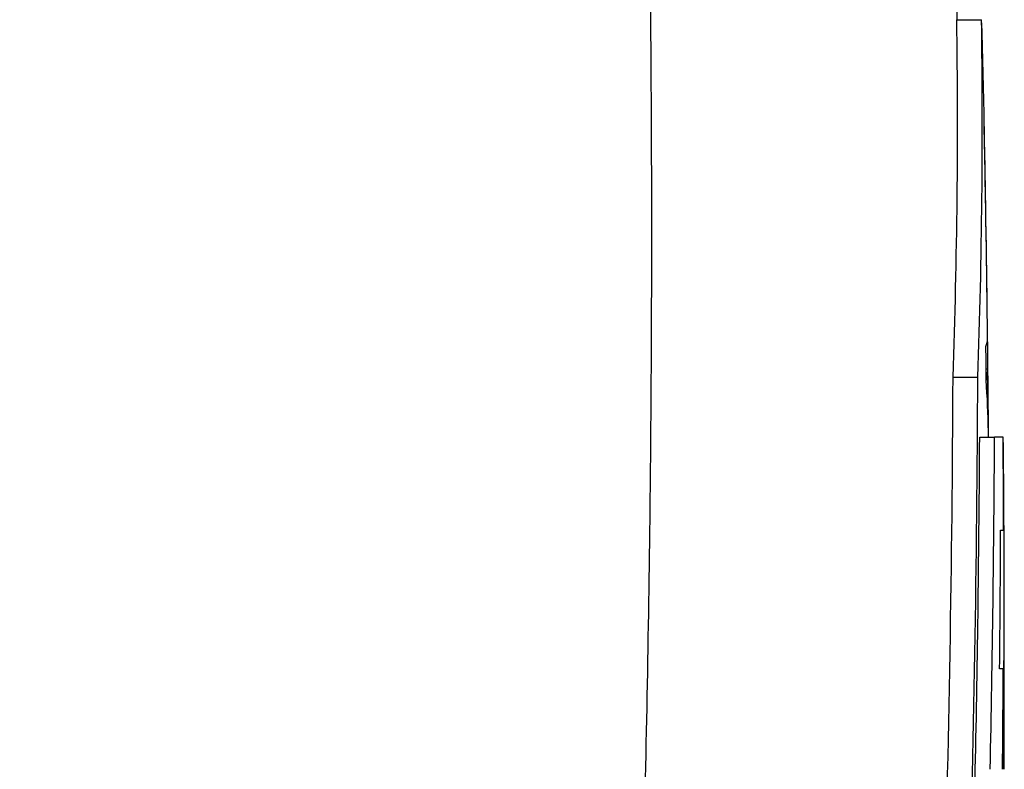
# Model space of a CAD drawing. Units: inches. Extents: x -32.9 to 63.6, y -20 to 32.4.
# Drawn here: x 40.7 to 41.4, y 7.7 to 8.3 of the extents above; entities that cross this region are included whole.
import ezdxf

# ---------------------------------------------------------------- set-up
doc = ezdxf.new("R2010")
doc.units = ezdxf.units.IN
doc.header["$MEASUREMENT"] = 0

msp = doc.modelspace()

# ---------------------------------------------------------------- linework, layer by layer
at = {"color": 7, "linetype": 'Continuous', "lineweight": 25}
for p, q in [((41.39522, 8.25189), (41.41491, 8.25189)), ((41.41849, 7.97439), (41.41994, 7.97439)), ((41.39224, 7.96765), (41.41193, 7.96765)), ((41.41851, 7.97033), (41.41951, 7.97033)), ((41.41983, 7.94277), (41.42026, 7.94277)), ((41.4134, 7.91995), (41.42521, 7.91995)), ((41.43207, 7.91995), (41.42521, 7.91995)), ((41.43207, 7.91995), (41.43216, 7.91995)), ((41.43002, 7.84609), (41.43234, 7.84609)), ((41.43214, 7.73587), (41.42926, 7.73587))]:
    msp.add_line(p, q, dxfattribs=at)
at = {"color": 7, "linetype": 'Continuous', "lineweight": 25, "flags": 128}
for points in [[(41.41549, 8.24108), (41.41544, 8.24276), (41.41491, 8.25189)], [(41.42041, 7.91995), (41.42041, 7.92056), (41.4204, 7.92118), (41.4204, 7.92179), (41.42039, 7.9224), (41.42039, 7.92301), (41.42039, 7.92362), (41.42038, 7.92424), (41.42038, 7.92485)]]:
    msp.add_lwpolyline(points, dxfattribs=at)
at = {"color": 7, "linetype": 'Continuous', "lineweight": 25}
for centre, radius, start, end in [((19.74793, 7.7454), 21.65354, 1.340306, 2.45407), ((35.65163, 8.17008), 5.74417, 357.980495, 0.816119), ((35.6661, 8.17008), 5.7494, 357.98233, 0.815378), ((19.74793, 7.7454), 21.67323, 0.86066, 1.310488), ((20.42329, 7.75555), 20.9978, 0.597159, 1.131364), ((40.73377, 8.15986), 0.6833, 0.48954, 0.86226), ((20.42313, 7.75113), 20.99801, 0.675137, 1.13129), ((41.40061, 7.9988), 0.01907, 338.93824, 359.24243), ((24.2541, 7.89491), 17.16457, 0.234819, 0.32393), ((41.40596, 7.97382), 0.014, 345.55482, 2.33343), ((19.74793, 7.7454), 21.67323, 0.461442, 0.60422), ((24.52495, 8.04006), 16.86744, 358.262457, 359.754033), ((24.5293, 8.04006), 16.88278, 358.264037, 359.754256), ((40.6804, 7.91134), 0.7401, 1.04606, 4.1779), ((40.60805, 7.93451), 0.81225, 0.5828, 2.52785), ((23.93148, 7.78529), 17.48949, 0.441161, 0.515915), ((24.4372, 8.011), 16.97644, 358.801566, 359.692714), ((24.43976, 8.011), 16.9857, 358.802219, 359.692882), ((30.33277, 7.79734), 11.10007, 359.270093, 0.632916), ((24.33715, 7.8205), 17.0952, 0.085794, 0.333339), ((19.74793, 7.7454), 21.68504, 0, 0.28111), ((24.46499, 7.90881), 16.96515, 359.415926, 359.788201), ((19.74793, 7.7454), 21.68504, 359.763605, 0), ((24.51164, 7.82187), 16.92071, 359.438104, 359.70877), ((24.64472, 8.01465), 16.76904, 358.705938, 358.774255)]:
    msp.add_arc(centre, radius, start, end, dxfattribs=at)
msp.add_open_spline([(41.1477, 8.50687), (41.14819, 8.48457), (41.14918, 8.43959), (41.15035, 8.37155), (41.1513, 8.30239), (41.15199, 8.23209), (41.15243, 8.16067), (41.15259, 8.08811), (41.15247, 8.01443), (41.15205, 7.93962), (41.15062, 7.78943), (41.14598, 7.55046), (41.13575, 7.26288), (41.11952, 6.93584), (41.10042, 6.64036), (41.07702, 6.34785), (41.05776, 6.13431), (41.03304, 5.88419), (41.00117, 5.59434), (40.95995, 5.26173), (40.91773, 4.95246), (40.88229, 4.71233), (40.85472, 4.53413), (40.83507, 4.41062), (40.81518, 4.28884), (40.79508, 4.16878), (40.77479, 4.05045), (40.75435, 3.93384), (40.73378, 3.81896), (40.7131, 3.70581), (40.69234, 3.59437), (40.67154, 3.48464), (40.6575, 3.41215), (40.65053, 3.37617)], degree=3, knots=[0, 0, 0, 0, 0.012949, 0.026119, 0.039512, 0.053128, 0.066965, 0.081026, 0.09531, 0.109816, 0.124546, 0.182701, 0.24899, 0.292217, 0.373605, 0.421572, 0.463188, 0.498453, 0.567843, 0.632685, 0.692993, 0.748782, 0.773227, 0.797343, 0.821134, 0.844602, 0.867748, 0.890574, 0.913083, 0.935278, 0.957161, 0.978734, 1, 1, 1, 1], dxfattribs=at)

doc.saveas('drawing.dxf')
